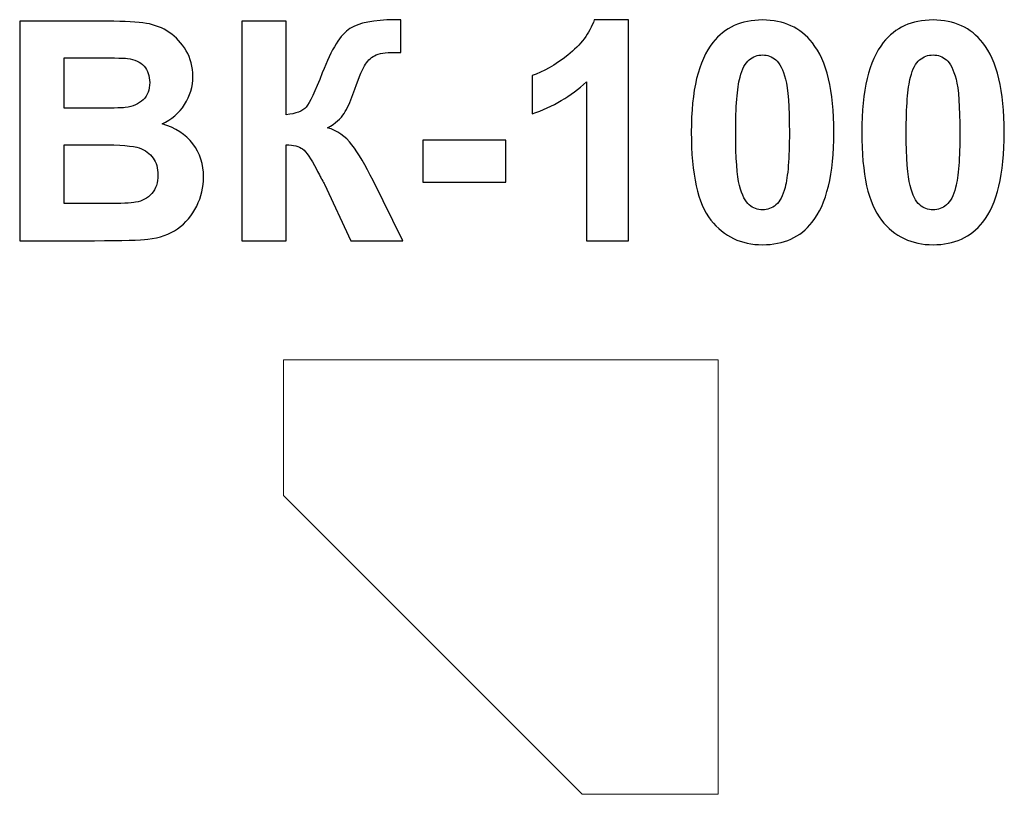
# Model space of a CAD drawing. Units: centimetres. Extents: x -13.69 to -11.88, y 8.07 to 9.5.
import ezdxf

# ---------------------------------------------------------------- set-up
doc = ezdxf.new("R2010")
doc.units = ezdxf.units.CM
doc.header["$MEASUREMENT"] = 0
doc.layers.add('layer 1', color=7, linetype='Continuous')

msp = doc.modelspace()

# ---------------------------------------------------------------- linework, layer by layer
at = {"layer": 'layer 1', "color": 250}
for points, knots in [([(-13.28462, 9.4969), (-13.28462, 9.4969), (-13.20277, 9.4969), (-13.20277, 9.4969), (-13.20277, 9.4969), (-13.20277, 9.4969), (-13.20277, 9.32474), (-13.20277, 9.32474), (-13.20277, 9.32474), (-13.18462, 9.32663), (-13.17229, 9.33124), (-13.1659, 9.33886), (-13.1659, 9.33886), (-13.1595, 9.34638), (-13.14953, 9.36736), (-13.13617, 9.40179), (-13.13617, 9.40179), (-13.11933, 9.44554), (-13.1023, 9.47282), (-13.08528, 9.48345), (-13.08528, 9.48345), (-13.06834, 9.49408), (-13.04116, 9.49944), (-13.00353, 9.49944), (-13.00353, 9.49944), (-13.00164, 9.49944), (-12.99769, 9.49953), (-12.99167, 9.49972), (-12.99167, 9.49972), (-12.99167, 9.49972), (-12.99167, 9.43933), (-12.99167, 9.43933), (-12.99167, 9.43933), (-12.99167, 9.43933), (-13.00324, 9.43961), (-13.00324, 9.43961), (-13.00324, 9.43961), (-13.01999, 9.43961), (-13.03222, 9.43754), (-13.03993, 9.4334), (-13.03993, 9.4334), (-13.04765, 9.42926), (-13.05386, 9.42296), (-13.05865, 9.41449), (-13.05865, 9.41449), (-13.06345, 9.40602), (-13.07051, 9.38862), (-13.07982, 9.36228), (-13.07982, 9.36228), (-13.08481, 9.34826), (-13.09017, 9.3366), (-13.096, 9.32719), (-13.096, 9.32719), (-13.10174, 9.31778), (-13.11199, 9.30894), (-13.12667, 9.30066), (-13.12667, 9.30066), (-13.10851, 9.29558), (-13.09355, 9.28514), (-13.0817, 9.26952), (-13.0817, 9.26952), (-13.06985, 9.25391), (-13.05687, 9.23189), (-13.04275, 9.20339), (-13.04275, 9.20339), (-13.04275, 9.20339), (-12.98772, 9.09276), (-12.98772, 9.09276), (-12.98772, 9.09276), (-12.98772, 9.09276), (-13.08368, 9.09276), (-13.08368, 9.09276), (-13.08368, 9.09276), (-13.08368, 9.09276), (-13.13212, 9.19681), (-13.13212, 9.19681), (-13.13212, 9.19681), (-13.13288, 9.19831), (-13.13448, 9.20113), (-13.13683, 9.20537), (-13.13683, 9.20537), (-13.13777, 9.20678), (-13.14116, 9.21317), (-13.14699, 9.22437), (-13.14699, 9.22437), (-13.15734, 9.24431), (-13.1658, 9.25673), (-13.17239, 9.26172), (-13.17239, 9.26172), (-13.17907, 9.2667), (-13.18913, 9.26924), (-13.20277, 9.26943), (-13.20277, 9.26943), (-13.20277, 9.26943), (-13.20277, 9.09276), (-13.20277, 9.09276), (-13.20277, 9.09276), (-13.20277, 9.09276), (-13.28462, 9.09276), (-13.28462, 9.09276), (-13.28462, 9.09276), (-13.28462, 9.09276), (-13.28462, 9.4969), (-13.28462, 9.4969)], [0, 0, 0, 0, 0.037037, 0.037037, 0.037037, 0.037037, 0.0740741, 0.0740741, 0.0740741, 0.0740741, 0.1111111, 0.1111111, 0.1111111, 0.1111111, 0.1481481, 0.1481481, 0.1481481, 0.1481481, 0.1851852, 0.1851852, 0.1851852, 0.1851852, 0.2222222, 0.2222222, 0.2222222, 0.2222222, 0.2592593, 0.2592593, 0.2592593, 0.2592593, 0.2962963, 0.2962963, 0.2962963, 0.2962963, 0.3333333, 0.3333333, 0.3333333, 0.3333333, 0.3703704, 0.3703704, 0.3703704, 0.3703704, 0.4074074, 0.4074074, 0.4074074, 0.4074074, 0.4444444, 0.4444444, 0.4444444, 0.4444444, 0.4814815, 0.4814815, 0.4814815, 0.4814815, 0.5185185, 0.5185185, 0.5185185, 0.5185185, 0.5555556, 0.5555556, 0.5555556, 0.5555556, 0.5925926, 0.5925926, 0.5925926, 0.5925926, 0.6296296, 0.6296296, 0.6296296, 0.6296296, 0.6666667, 0.6666667, 0.6666667, 0.6666667, 0.7037037, 0.7037037, 0.7037037, 0.7037037, 0.7407407, 0.7407407, 0.7407407, 0.7407407, 0.7777778, 0.7777778, 0.7777778, 0.7777778, 0.8148148, 0.8148148, 0.8148148, 0.8148148, 0.8518519, 0.8518519, 0.8518519, 0.8518519, 0.8888889, 0.8888889, 0.8888889, 0.8888889, 0.9259259, 0.9259259, 0.9259259, 0.9259259, 1, 1, 1, 1]), ([(-13.69337, 9.4969), (-13.69337, 9.4969), (-13.53175, 9.4969), (-13.53175, 9.4969), (-13.53175, 9.4969), (-13.49967, 9.4969), (-13.47587, 9.49558), (-13.46016, 9.49295), (-13.46016, 9.49295), (-13.44435, 9.49022), (-13.43034, 9.48467), (-13.41792, 9.4763), (-13.41792, 9.4763), (-13.4055, 9.46783), (-13.39515, 9.45664), (-13.38687, 9.44262), (-13.38687, 9.44262), (-13.3786, 9.4286), (-13.37446, 9.4128), (-13.37446, 9.39539), (-13.37446, 9.39539), (-13.37446, 9.37658), (-13.37954, 9.35918), (-13.3897, 9.34347), (-13.3897, 9.34347), (-13.39986, 9.32766), (-13.41369, 9.3159), (-13.43109, 9.308), (-13.43109, 9.308), (-13.40654, 9.30076), (-13.38772, 9.28853), (-13.37446, 9.27122), (-13.37446, 9.27122), (-13.36129, 9.25391), (-13.3547, 9.23359), (-13.3547, 9.21016), (-13.3547, 9.21016), (-13.3547, 9.19173), (-13.35894, 9.17385), (-13.3675, 9.15645), (-13.3675, 9.15645), (-13.37606, 9.13904), (-13.38772, 9.12512), (-13.40259, 9.11468), (-13.40259, 9.11468), (-13.41735, 9.10433), (-13.4356, 9.09793), (-13.45734, 9.09549), (-13.45734, 9.09549), (-13.47088, 9.09408), (-13.50371, 9.09314), (-13.55574, 9.09276), (-13.55574, 9.09276), (-13.55574, 9.09276), (-13.69337, 9.09276), (-13.69337, 9.09276), (-13.69337, 9.09276), (-13.69337, 9.09276), (-13.69337, 9.4969), (-13.69337, 9.4969)], [0, 0, 0, 0, 0.0625, 0.0625, 0.0625, 0.0625, 0.125, 0.125, 0.125, 0.125, 0.1875, 0.1875, 0.1875, 0.1875, 0.25, 0.25, 0.25, 0.25, 0.3125, 0.3125, 0.3125, 0.3125, 0.375, 0.375, 0.375, 0.375, 0.4375, 0.4375, 0.4375, 0.4375, 0.5, 0.5, 0.5, 0.5, 0.5625, 0.5625, 0.5625, 0.5625, 0.625, 0.625, 0.625, 0.625, 0.6875, 0.6875, 0.6875, 0.6875, 0.75, 0.75, 0.75, 0.75, 0.8125, 0.8125, 0.8125, 0.8125, 0.875, 0.875, 0.875, 0.875, 1, 1, 1, 1]), ([(-12.57267, 9.09276), (-12.57267, 9.09276), (-12.64999, 9.09276), (-12.64999, 9.09276), (-12.64999, 9.09276), (-12.64999, 9.09276), (-12.64999, 9.38533), (-12.64999, 9.38533), (-12.64999, 9.38533), (-12.67822, 9.3588), (-12.71152, 9.33914), (-12.7499, 9.32644), (-12.7499, 9.32644), (-12.7499, 9.32644), (-12.7499, 9.39699), (-12.7499, 9.39699), (-12.7499, 9.39699), (-12.72967, 9.40358), (-12.70775, 9.41609), (-12.68414, 9.43462), (-12.68414, 9.43462), (-12.66044, 9.45306), (-12.64425, 9.4746), (-12.63541, 9.49916), (-12.63541, 9.49916), (-12.63541, 9.49916), (-12.57267, 9.49916), (-12.57267, 9.49916), (-12.57267, 9.49916), (-12.57267, 9.49916), (-12.57267, 9.09276), (-12.57267, 9.09276)], [0, 0, 0, 0, 0.1111111, 0.1111111, 0.1111111, 0.1111111, 0.2222222, 0.2222222, 0.2222222, 0.2222222, 0.3333333, 0.3333333, 0.3333333, 0.3333333, 0.4444444, 0.4444444, 0.4444444, 0.4444444, 0.5555556, 0.5555556, 0.5555556, 0.5555556, 0.6666667, 0.6666667, 0.6666667, 0.6666667, 0.7777778, 0.7777778, 0.7777778, 0.7777778, 1, 1, 1, 1]), ([(-12.32563, 9.49916), (-12.2865, 9.49916), (-12.25592, 9.48514), (-12.23382, 9.45711), (-12.23382, 9.45711), (-12.20757, 9.42399), (-12.1944, 9.36896), (-12.1944, 9.2922), (-12.1944, 9.2922), (-12.1944, 9.21553), (-12.20766, 9.1604), (-12.2341, 9.12691), (-12.2341, 9.12691), (-12.25602, 9.09925), (-12.2865, 9.08542), (-12.32563, 9.08542), (-12.32563, 9.08542), (-12.36495, 9.08542), (-12.39666, 9.10057), (-12.42074, 9.13086), (-12.42074, 9.13086), (-12.44482, 9.16115), (-12.45686, 9.21524), (-12.45686, 9.29295), (-12.45686, 9.29295), (-12.45686, 9.36924), (-12.4436, 9.42418), (-12.41716, 9.45767), (-12.41716, 9.45767), (-12.39525, 9.48533), (-12.36477, 9.49916), (-12.32563, 9.49916)], [0, 0, 0, 0, 0.1111111, 0.1111111, 0.1111111, 0.1111111, 0.2222222, 0.2222222, 0.2222222, 0.2222222, 0.3333333, 0.3333333, 0.3333333, 0.3333333, 0.4444444, 0.4444444, 0.4444444, 0.4444444, 0.5555556, 0.5555556, 0.5555556, 0.5555556, 0.6666667, 0.6666667, 0.6666667, 0.6666667, 0.7777778, 0.7777778, 0.7777778, 0.7777778, 1, 1, 1, 1]), ([(-12.01171, 9.49916), (-11.97258, 9.49916), (-11.942, 9.48514), (-11.9199, 9.45711), (-11.9199, 9.45711), (-11.89365, 9.42399), (-11.88048, 9.36896), (-11.88048, 9.2922), (-11.88048, 9.2922), (-11.88048, 9.21553), (-11.89374, 9.1604), (-11.92018, 9.12691), (-11.92018, 9.12691), (-11.9421, 9.09925), (-11.97258, 9.08542), (-12.01171, 9.08542), (-12.01171, 9.08542), (-12.05103, 9.08542), (-12.08274, 9.10057), (-12.10682, 9.13086), (-12.10682, 9.13086), (-12.1309, 9.16115), (-12.14294, 9.21524), (-12.14294, 9.29295), (-12.14294, 9.29295), (-12.14294, 9.36924), (-12.12968, 9.42418), (-12.10324, 9.45767), (-12.10324, 9.45767), (-12.08133, 9.48533), (-12.05085, 9.49916), (-12.01171, 9.49916)], [0, 0, 0, 0, 0.1111111, 0.1111111, 0.1111111, 0.1111111, 0.2222222, 0.2222222, 0.2222222, 0.2222222, 0.3333333, 0.3333333, 0.3333333, 0.3333333, 0.4444444, 0.4444444, 0.4444444, 0.4444444, 0.5555556, 0.5555556, 0.5555556, 0.5555556, 0.6666667, 0.6666667, 0.6666667, 0.6666667, 0.7777778, 0.7777778, 0.7777778, 0.7777778, 1, 1, 1, 1]), ([(-13.61152, 9.42973), (-13.61152, 9.42973), (-13.61152, 9.3366), (-13.61152, 9.3366), (-13.61152, 9.3366), (-13.61152, 9.3366), (-13.55809, 9.3366), (-13.55809, 9.3366), (-13.55809, 9.3366), (-13.52639, 9.3366), (-13.50663, 9.33707), (-13.49892, 9.33801), (-13.49892, 9.33801), (-13.48499, 9.33961), (-13.47399, 9.34441), (-13.46599, 9.3524), (-13.46599, 9.3524), (-13.45799, 9.3604), (-13.45404, 9.37084), (-13.45404, 9.38382), (-13.45404, 9.38382), (-13.45404, 9.39633), (-13.45752, 9.4064), (-13.46439, 9.41421), (-13.46439, 9.41421), (-13.47126, 9.42202), (-13.48151, 9.42672), (-13.49506, 9.42832), (-13.49506, 9.42832), (-13.50315, 9.42926), (-13.52639, 9.42973), (-13.56467, 9.42973), (-13.56467, 9.42973), (-13.56467, 9.42973), (-13.61152, 9.42973), (-13.61152, 9.42973)], [0, 0, 0, 0, 0.1, 0.1, 0.1, 0.1, 0.2, 0.2, 0.2, 0.2, 0.3, 0.3, 0.3, 0.3, 0.4, 0.4, 0.4, 0.4, 0.5, 0.5, 0.5, 0.5, 0.6, 0.6, 0.6, 0.6, 0.7, 0.7, 0.7, 0.7, 0.8, 0.8, 0.8, 0.8, 1, 1, 1, 1]), ([(-12.32563, 9.43481), (-12.33485, 9.43481), (-12.34313, 9.4318), (-12.35028, 9.42578), (-12.35028, 9.42578), (-12.35752, 9.41985), (-12.36317, 9.40913), (-12.36712, 9.39361), (-12.36712, 9.39361), (-12.37239, 9.37357), (-12.37502, 9.3397), (-12.37502, 9.2922), (-12.37502, 9.2922), (-12.37502, 9.24459), (-12.37267, 9.21195), (-12.36796, 9.19417), (-12.36796, 9.19417), (-12.36326, 9.17639), (-12.35733, 9.16454), (-12.35018, 9.15861), (-12.35018, 9.15861), (-12.34303, 9.15268), (-12.33485, 9.14977), (-12.32563, 9.14977), (-12.32563, 9.14977), (-12.31641, 9.14977), (-12.30813, 9.15278), (-12.30089, 9.1588), (-12.30089, 9.1588), (-12.29374, 9.16473), (-12.2881, 9.17545), (-12.28414, 9.19097), (-12.28414, 9.19097), (-12.27888, 9.21082), (-12.27624, 9.24459), (-12.27624, 9.2922), (-12.27624, 9.2922), (-12.27624, 9.3397), (-12.27859, 9.37235), (-12.2833, 9.39013), (-12.2833, 9.39013), (-12.288, 9.40791), (-12.29393, 9.41985), (-12.30108, 9.42578), (-12.30108, 9.42578), (-12.30823, 9.4318), (-12.31641, 9.43481), (-12.32563, 9.43481)], [0, 0, 0, 0, 0.0769231, 0.0769231, 0.0769231, 0.0769231, 0.1538462, 0.1538462, 0.1538462, 0.1538462, 0.2307692, 0.2307692, 0.2307692, 0.2307692, 0.3076923, 0.3076923, 0.3076923, 0.3076923, 0.3846154, 0.3846154, 0.3846154, 0.3846154, 0.4615385, 0.4615385, 0.4615385, 0.4615385, 0.5384615, 0.5384615, 0.5384615, 0.5384615, 0.6153846, 0.6153846, 0.6153846, 0.6153846, 0.6923077, 0.6923077, 0.6923077, 0.6923077, 0.7692308, 0.7692308, 0.7692308, 0.7692308, 0.8461538, 0.8461538, 0.8461538, 0.8461538, 1, 1, 1, 1]), ([(-12.01171, 9.43481), (-12.02093, 9.43481), (-12.02921, 9.4318), (-12.03636, 9.42578), (-12.03636, 9.42578), (-12.0436, 9.41985), (-12.04925, 9.40913), (-12.0532, 9.39361), (-12.0532, 9.39361), (-12.05847, 9.37357), (-12.0611, 9.3397), (-12.0611, 9.2922), (-12.0611, 9.2922), (-12.0611, 9.24459), (-12.05875, 9.21195), (-12.05404, 9.19417), (-12.05404, 9.19417), (-12.04934, 9.17639), (-12.04341, 9.16454), (-12.03626, 9.15861), (-12.03626, 9.15861), (-12.02911, 9.15268), (-12.02093, 9.14977), (-12.01171, 9.14977), (-12.01171, 9.14977), (-12.00249, 9.14977), (-11.99421, 9.15278), (-11.98697, 9.1588), (-11.98697, 9.1588), (-11.97982, 9.16473), (-11.97418, 9.17545), (-11.97022, 9.19097), (-11.97022, 9.19097), (-11.96496, 9.21082), (-11.96232, 9.24459), (-11.96232, 9.2922), (-11.96232, 9.2922), (-11.96232, 9.3397), (-11.96467, 9.37235), (-11.96938, 9.39013), (-11.96938, 9.39013), (-11.97408, 9.40791), (-11.98001, 9.41985), (-11.98716, 9.42578), (-11.98716, 9.42578), (-11.99431, 9.4318), (-12.00249, 9.43481), (-12.01171, 9.43481)], [0, 0, 0, 0, 0.0769231, 0.0769231, 0.0769231, 0.0769231, 0.1538462, 0.1538462, 0.1538462, 0.1538462, 0.2307692, 0.2307692, 0.2307692, 0.2307692, 0.3076923, 0.3076923, 0.3076923, 0.3076923, 0.3846154, 0.3846154, 0.3846154, 0.3846154, 0.4615385, 0.4615385, 0.4615385, 0.4615385, 0.5384615, 0.5384615, 0.5384615, 0.5384615, 0.6153846, 0.6153846, 0.6153846, 0.6153846, 0.6923077, 0.6923077, 0.6923077, 0.6923077, 0.7692308, 0.7692308, 0.7692308, 0.7692308, 0.8461538, 0.8461538, 0.8461538, 0.8461538, 1, 1, 1, 1]), ([(-13.61152, 9.26943), (-13.61152, 9.26943), (-13.61152, 9.16106), (-13.61152, 9.16106), (-13.61152, 9.16106), (-13.61152, 9.16106), (-13.53589, 9.16106), (-13.53589, 9.16106), (-13.53589, 9.16106), (-13.50654, 9.16106), (-13.48782, 9.1619), (-13.47991, 9.1635), (-13.47991, 9.1635), (-13.46778, 9.16576), (-13.4579, 9.17112), (-13.45028, 9.17968), (-13.45028, 9.17968), (-13.44266, 9.18834), (-13.4388, 9.19972), (-13.4388, 9.21411), (-13.4388, 9.21411), (-13.4388, 9.22634), (-13.44172, 9.2366), (-13.44765, 9.24506), (-13.44765, 9.24506), (-13.45348, 9.25353), (-13.46204, 9.25974), (-13.47314, 9.2636), (-13.47314, 9.2636), (-13.48424, 9.26745), (-13.50842, 9.26943), (-13.54558, 9.26943), (-13.54558, 9.26943), (-13.54558, 9.26943), (-13.61152, 9.26943), (-13.61152, 9.26943)], [0, 0, 0, 0, 0.1, 0.1, 0.1, 0.1, 0.2, 0.2, 0.2, 0.2, 0.3, 0.3, 0.3, 0.3, 0.4, 0.4, 0.4, 0.4, 0.5, 0.5, 0.5, 0.5, 0.6, 0.6, 0.6, 0.6, 0.7, 0.7, 0.7, 0.7, 0.8, 0.8, 0.8, 0.8, 1, 1, 1, 1]), ([(-12.95084, 9.20057), (-12.95084, 9.20057), (-12.95084, 9.2779), (-12.95084, 9.2779), (-12.95084, 9.2779), (-12.95084, 9.2779), (-12.79844, 9.2779), (-12.79844, 9.2779), (-12.79844, 9.2779), (-12.79844, 9.2779), (-12.79844, 9.20057), (-12.79844, 9.20057), (-12.79844, 9.20057), (-12.79844, 9.20057), (-12.95084, 9.20057), (-12.95084, 9.20057)], [0, 0, 0, 0, 0.2, 0.2, 0.2, 0.2, 0.4, 0.4, 0.4, 0.4, 0.6, 0.6, 0.6, 0.6, 1, 1, 1, 1])]:
    msp.add_open_spline(points, degree=3, knots=knots, dxfattribs=at)
at = {"layer": 'layer 1', "color": 254, "lineweight": 9}
msp.add_open_spline([(-13.20756, 8.87362), (-13.20756, 8.87362), (-12.40757, 8.87362), (-12.40757, 8.87362), (-12.40757, 8.87362), (-12.40757, 8.87362), (-12.40757, 8.07363), (-12.40757, 8.07363), (-12.40757, 8.07363), (-12.40757, 8.07363), (-12.65757, 8.07363), (-12.65757, 8.07363), (-12.65757, 8.07363), (-12.65757, 8.07363), (-13.20756, 8.62362), (-13.20756, 8.62362), (-13.20756, 8.62362), (-13.20756, 8.62362), (-13.20756, 8.87362), (-13.20756, 8.87362)], degree=3, knots=[0, 0, 0, 0, 0.1666667, 0.1666667, 0.1666667, 0.1666667, 0.3333333, 0.3333333, 0.3333333, 0.3333333, 0.5, 0.5, 0.5, 0.5, 0.6666667, 0.6666667, 0.6666667, 0.6666667, 1, 1, 1, 1], dxfattribs=at)

doc.saveas('drawing.dxf')
